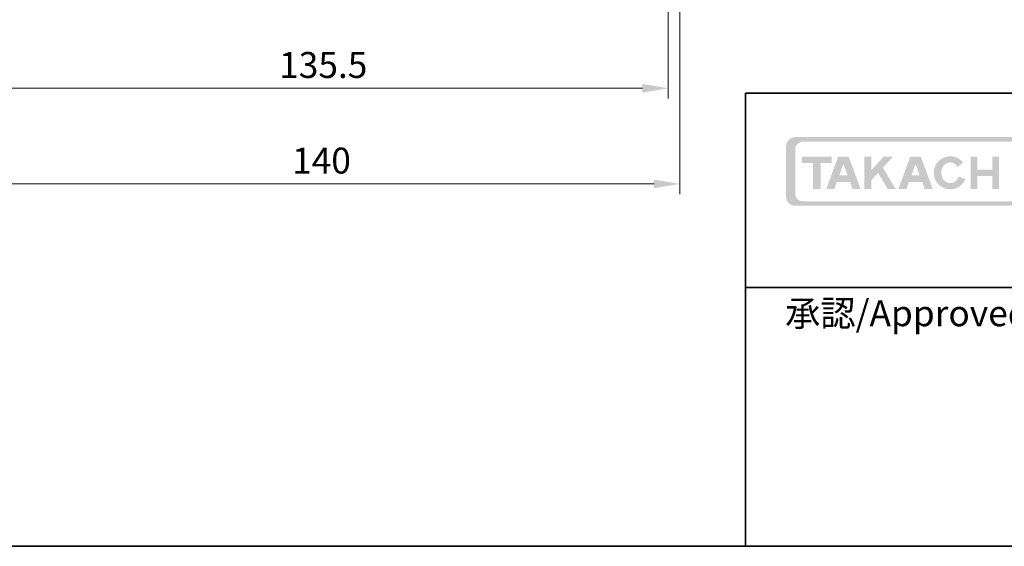
# Model space of a CAD drawing. Units: millimetres. Extents: x 0 to 3950, y 0 to 702.
# Drawn here: x 1177 to 1367, y 0 to 102 of the extents above; entities that cross this region are included whole.
import ezdxf
from ezdxf.enums import TextEntityAlignment as Align

# ---------------------------------------------------------------- set-up
doc = ezdxf.new("R2010")
doc.units = ezdxf.units.MM
doc.header["$LTSCALE"] = 2
doc.layers.get('Defpoints').update_dxf_attribs({"lineweight": 25})
for name, color, linetype, lineweight in [('Border (ISO)', 7, 'Continuous', 35), ('Dimension (ISO)', 7, 'Continuous', 18), ('Hatch (ISO)', 1, 'Continuous', 18), ('Title (ISO)', 7, 'Continuous', 35)]:
    doc.layers.add(name, color=color, linetype=linetype, lineweight=lineweight)
doc.styles.add('Note Text (TK)', font='MS PGothic.ttf')
doc.styles.add('文字スタイル67', font='arial.ttf')
doc.dimstyles.new('Default - Method 1b (TK)', dxfattribs={"dimscale": 2, "dimtxt": 2.5, "dimasz": 2.5, "dimexe": 1, "dimexo": 1.499999999999999, "dimgap": 1, "dimtad": 1, "dimtoh": 1, "dimrnd": 1e-08, "dimdsep": 46, "dimtxsty": 'Note Text (TK)', "dimcen": 0.09, "dimdle": 5, "dimclrd": 100, "dimclre": 100, "dimclrt": 7, "dimadec": 1, "dimazin": 1, "dimtfac": 1, "dimtmove": 0, "dimatfit": 3, "dimfxl": 1, "dimtolj": 1, "dimlwd": -1, "dimlwe": -1, "dimarcsym": 0})

# ---------------------------------------------------------------- blocks, each defined once
blk = doc.blocks.new('図面枠 tk図枠')
at = {"layer": 'Border (ISO)'}
blk.add_line((14.50000000000001, 8.000000000000007), (405.4999999999999, 8.000000000000007), dxfattribs=at)
blk = doc.blocks.new('表題欄 tk表題欄')
at = {"layer": 'Hatch (ISO)'}
h = blk.add_hatch(color=256, dxfattribs=at)
edge = h.paths.add_edge_path(flags=0)
edge.add_arc((95.57537688673352, 236.2990653650367), 0.5958259999999996, 269.9999999999897, 360)
edge.add_line((96.17120288673351, 236.2990653650368), (96.17120288673348, 239.7107813650365))
edge.add_arc((95.5753768867335, 239.7107813650366), 0.5958259999999996, 0, 90.0000000000068)
edge.add_line((95.57537688673342, 240.3066073650366), (79.13710888673356, 240.3066073650366))
edge.add_arc((79.13710888673353, 239.7107813650366), 0.5958259999999996, 89.99999999999744, 180)
edge.add_line((78.54128288673353, 239.7107813650365), (78.54128288673331, 236.2990653650368))
edge.add_arc((79.13710888673332, 236.2990653650365), 0.5958259999999996, 180, 270.0000000000231)
edge.add_line((79.13710888673356, 235.7032393650365), (95.57537688673342, 235.7032393650367))
edge = h.paths.add_edge_path()
edge.add_line((77.83935088673357, 239.9556413650366), (77.83935088673357, 236.0542053650368))
edge.add_arc((78.54128288673346, 236.0542053650367), 0.7019319999998935, 180, 270.0000000000087)
edge.add_line((78.54128288673357, 235.3522733650368), (96.17120288673352, 235.3522733650368))
edge.add_arc((96.17120288673351, 236.0542053650367), 0.7019319999998921, 270, 360)
edge.add_line((96.8731348867334, 236.0542053650368), (96.87313488673352, 239.9556413650366))
edge.add_arc((96.1712028867336, 239.9556413650367), 0.7019319999998921, 0, 90.00000000000873)
edge.add_line((96.17120288673348, 240.6575733650367), (78.54128288673357, 240.6575733650366))
edge.add_arc((78.54128288673357, 239.9556413650366), 0.7019319999999984, 90, 180)
for points in [[(79.07181288673355, 239.1476033650369), (79.07181288673355, 238.6578833650367), (79.92066088673353, 238.6578833650367), (79.92066088673353, 236.6581933650368), (80.50832488673353, 236.6581933650368), (80.50832488673353, 238.6578833650367), (81.35717288673355, 238.6578833650367), (81.35717288673355, 239.1476033650369)], [(85.68407849525303, 236.6581933650368), (84.9434673993943, 237.8918698287545), (84.41792288673358, 237.3246628822781), (84.41792288673358, 236.6581933650368), (83.89555488673355, 236.6581933650368), (83.89555488673355, 239.1476033650369), (84.41792288673358, 239.1476033650369), (84.41792288673358, 238.0993979968839), (85.38913556809511, 239.1476033650369), (86.10696490847272, 239.1476033650369), (85.31925422435492, 238.2974470774499), (86.30334488673353, 236.6581933650368)], [(92.09142939614459, 239.1476033650369), (92.09142939614459, 236.6581933650368), (92.60971639614465, 236.6581933650368), (92.60971639614465, 237.6580383650368), (93.76872039614462, 237.6580383650368), (93.76872039614462, 236.6581933650368), (94.28700739614459, 236.6581933650368), (94.28700739614459, 239.1476033650369), (93.76872039614462, 239.1476033650369), (93.76872039614462, 238.1477583650367), (92.60971639614465, 238.1477583650367), (92.60971639614465, 239.1476033650369)]]:
    blk.add_hatch(color=256, dxfattribs=at).paths.add_polyline_path(points)
h = blk.add_hatch(color=256, dxfattribs=at)
h.paths.add_polyline_path([(82.59020695886475, 237.7110913650368), (81.95242681460243, 237.7110913650368), (82.27131688673356, 238.5794973650367)], flags=0)
h.paths.add_polyline_path([(82.77903014574996, 237.1968853650368), (81.76360362771717, 237.1968853650368), (81.56578886050404, 236.6581933650368), (80.94907288673355, 236.6581933650368), (81.86321688673357, 239.1476033650369), (82.67941688673353, 239.1476033650369), (83.59356088673351, 236.6581933650368), (82.97684491296302, 236.6581933650368)])
h = blk.add_hatch(color=256, dxfattribs=at)
h.paths.add_polyline_path([(87.52707281460246, 237.7110913650368), (88.16485295886469, 237.7110913650368), (87.84596288673359, 238.5794973650367)], flags=0)
h.paths.add_polyline_path([(87.14043486050403, 236.6581933650368), (87.3382496277172, 237.1968853650368), (88.35367614574989, 237.1968853650368), (88.551490912963, 236.6581933650368), (89.16820688673343, 236.6581933650368), (88.25406288673352, 239.1476033650369), (87.43786288673356, 239.1476033650369), (86.52371888673358, 236.6581933650368)])
h = blk.add_hatch(color=256, dxfattribs=at)
edge = h.paths.add_edge_path()
edge.add_arc((90.52309888673334, 237.9028983650369), 1.273272000000011, 38.55054079078439, 336.5820184016556)
edge.add_line((91.69149139614446, 237.3968543650369), (91.17255542714857, 237.6216113977801))
edge.add_ellipse((90.52309888673352, 237.9028983650369), major_axis=(0, -0.7998759999999119), ratio=0.8673469387756529, start_angle=128.5505407907963, end_angle=426.582018401653, ccw=False)
edge.add_line((91.09381514418376, 238.3576891122095), (91.51887237036831, 238.6964075050431))
at = {"layer": 'Title (ISO)'}
for p, q in [((74.70882392282105, 244.052739026017), (255.7088239228211, 244.052739026017)), ((74.70882392282105, 209.052739026017), (74.70882392282105, 244.052739026017)), ((74.70882392282105, 229.052739026017), (230.7088239228211, 229.052739026017)), ((255.7088239228211, 209.052739026017), (74.70882392282105, 209.052739026017))]:
    blk.add_line(p, q, dxfattribs=at)
at = {"layer": 'Title (ISO)', "color": 1, "insert": (87.20882392282108, 227.052739026017), "char_height": 2.000000029802322, "attachment_point": 5, "line_spacing_factor": 1.5, "style": 'Note Text (TK)'}
blk.add_mtext('\\fＭＳ Ｐゴシック|b0|i0;\\H2.0000;承認/Approved', dxfattribs=at)
at = {"layer": 'Title (ISO)', "color": 7}
for tag, p, height, style in [('<品名>_001', (157.4957557410029, 235.6393867532898), 2.5, 'Note Text (TK)'), ('<Title>_001', (157.7088239228211, 230.5520568828656), 2.000000029802322, '文字スタイル67'), ('<尺度>_001', (240.3821193773665, 222.302739026017), 2.5, 'Note Text (TK)'), ('<総ページ数>_001', (246.7997330137301, 213.302739026017), 2.5, 'Note Text (TK)'), ('<ページ_No.>_001', (237.9488807410029, 213.302739026017), 2.5, 'Note Text (TK)'), ('作成日_001', (175.5895057410029, 211.2814322078352), 2.5, 'Note Text (TK)')]:
    blk.add_attdef(tag, p, '', height=height, dxfattribs=dict(at, style=style))
at = {"layer": 'Title (ISO)', "color": 7, "style": 'Note Text (TK)'}
blk.add_attdef('<承認>', text='', height=2.5, dxfattribs=at).set_placement((87.20882392282108, 217.052739026017), align=Align.MIDDLE_CENTER)
blk = doc.blocks.new('*D33')
at = {"layer": 'Defpoints', "color": 0}
for p in [(1166.561173688035, 156.5771186300582), (1302.061107109155, 156.5771186244194), (1302.061107109155, 88.4402956488186)]:
    blk.add_point(p, dxfattribs=at)
at = {"layer": 'Dimension (ISO)', "color": 100}
for p, q in [((1166.561173688035, 153.5771186300582), (1166.561173688035, 86.4402956488186)), ((1302.061107109155, 153.5771186244194), (1302.061107109155, 86.4402956488186)), ((1171.561173688035, 88.4402956488186), (1297.061107109155, 88.4402956488186))]:
    blk.add_line(p, q, dxfattribs=at)
for points in [[(1171.561173688035, 89.27362898215193), (1171.561173688035, 87.60696231548528), (1166.561173688035, 88.4402956488186)], [(1297.061107109155, 89.27362898215193), (1297.061107109155, 87.60696231548528), (1302.061107109155, 88.4402956488186)]]:
    blk.add_solid(points, dxfattribs=at)
at = {"layer": 'Dimension (ISO)', "color": 7, "insert": (1226.867958580413, 92.9402956488186), "char_height": 5, "attachment_point": 4, "style": 'Note Text (TK)'}
blk.add_mtext('\\A1;135.5', dxfattribs=at)
blk = doc.blocks.new('*D34')
at = {"layer": 'Defpoints', "color": 0}
for p in [(1164.311173688001, 152.4771186304714), (1304.311173687948, 152.4771186304345), (1304.311173687948, 69.97711863043456)]:
    blk.add_point(p, dxfattribs=at)
at = {"layer": 'Dimension (ISO)', "color": 100}
for p, q in [((1164.311173688001, 149.4771186304714), (1164.311173688001, 67.97711863043456)), ((1304.311173687948, 149.4771186304345), (1304.311173687948, 67.97711863043456)), ((1169.311173688001, 69.97711863043456), (1299.311173687948, 69.97711863043456))]:
    blk.add_line(p, q, dxfattribs=at)
for points in [[(1169.311173688001, 70.81045196376789), (1169.311173688001, 69.14378529710123), (1164.311173688001, 69.97711863043456)], [(1299.311173687948, 70.81045196376789), (1299.311173687948, 69.14378529710123), (1304.311173687948, 69.97711863043456)]]:
    blk.add_solid(points, dxfattribs=at)
at = {"layer": 'Dimension (ISO)', "color": 7, "insert": (1229.367991869793, 74.47711863043456), "char_height": 5, "attachment_point": 4, "style": 'Note Text (TK)'}
blk.add_mtext('\\A1;140', dxfattribs=at)

msp = doc.modelspace()

# ---------------------------------------------------------------- block references
at = {"xscale": 2.5, "yscale": 2.5, "zscale": 2.5}
for name, p in [('図面枠 tk図枠', (755.7499999999999, -20.00000000000003)), ('表題欄 tk表題欄', (1130.227940192947, -522.6318475650424))]:
    msp.add_blockref(name, p, dxfattribs=at)

# ---------------------------------------------------------------- dimensions: what is measured, and where the dimension line sits
at = {"layer": 'Dimension (ISO)', "color": 100}
for base, p1, p2, picture, middle in [((1302.061107109155, 88.4402956488186), (1166.561173688035, 156.5771186300582), (1302.061107109155, 156.5771186244194), '*D33', (1234.311140398595, 88.4402956488186)), ((1304.311173687948, 69.97711863043456), (1164.311173688001, 152.4771186304714), (1304.311173687948, 152.4771186304345), '*D34', (1234.311173687975, 69.97711863043456))]:
    dim = msp.add_linear_dim(base=base, p1=p1, p2=p2, angle=180, dimstyle='Default - Method 1b (TK)', override={"dimtoh": 0, "dimdec": 2, "dimtp": 0, "dimtm": 0, "dimtdec": 2, "dimtofl": 0, "dimatfit": 1}, dxfattribs=at)
    dim.commit()
    dim.dimension.update_dxf_attribs({"geometry": picture, "text_midpoint": middle, "dimtype": 160})

doc.saveas('drawing.dxf')
